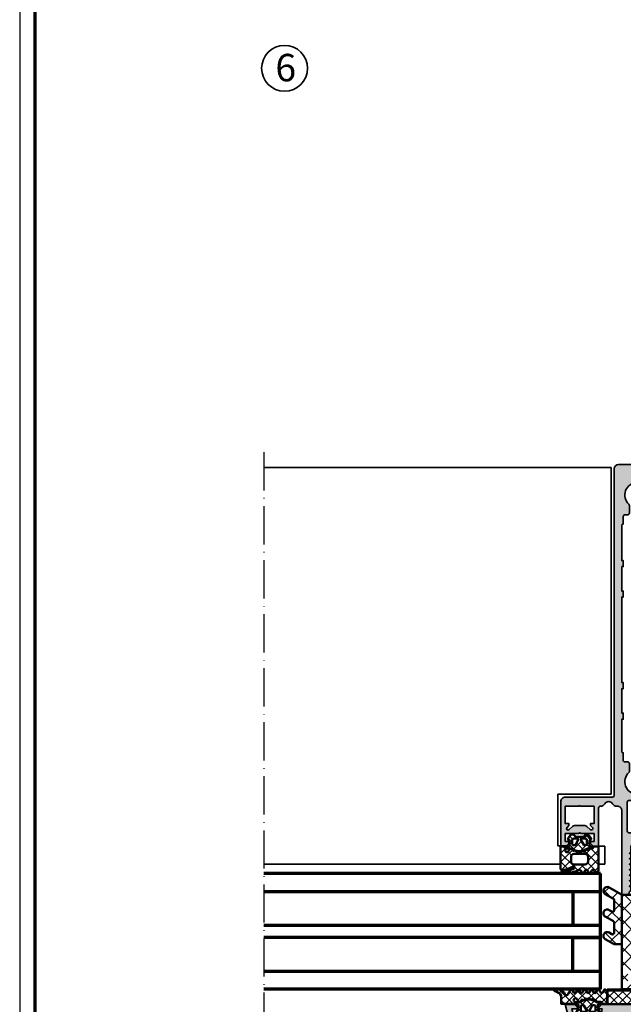
# Model space of a CAD drawing. Units: millimetres. Extents: x 2530 to 23610, y -5434 to 3501.
# Drawn here: x 6650 to 6848, y 1826 to 2148 of the extents above; entities that cross this region are included whole.
import ezdxf

# ---------------------------------------------------------------- set-up
doc = ezdxf.new("R2010")
doc.units = ezdxf.units.MM
doc.linetypes.add('ACAD_ISO10W100', pattern=[18, 12, -3, 0, -3])
doc.linetypes.add('BROKEN_2', pattern=[17.7, 12.5, -2.5, 0.2, -2.5])
doc.layers.add('GIP Bemaßung', color=6, linetype='Continuous')
doc.layers.add('n d', color=6, linetype='Continuous', plot=False)
for name, color, linetype, lineweight in [('Rahmen (ISO)', 7, 'Continuous', 70), ('S02_Beschriftung', 1, 'Continuous', 25), ('S03_AL_Kontur', 255, 'Continuous', 35), ('S04_AL_Schraffur', 253, 'Continuous', 25), ('S05_EPDM_Kontur', 43, 'Continuous', 50), ('S06_EPDM_Schraffur', 43, 'Continuous', 25), ('S07_Isolation_Kontur', 91, 'Continuous', 50), ('S08_Isolation_Schraffur', 91, 'Continuous', 25), ('S15_Glas_Kontur', 4, 'Continuous', 70), ('S18_Mittellinie', 10, 'ACAD_ISO10W100', 25), ('S32_Folie_Kontur', 2, 'Continuous', 35), ('S33_Folie_Schraffur', 52, 'Continuous', 25)]:
    doc.layers.add(name, color=color, linetype=linetype, lineweight=lineweight)
doc.styles.add('K_A0_9', font='arial.ttf', dxfattribs={"height": 8.9808})

# ---------------------------------------------------------------- blocks, each defined once
blk = doc.blocks.new('Rahmen A0 FWS mit Absturzsicherung')
at = {"layer": 'n d'}
blk.add_lwpolyline([(0, -841), (1189, -841), (1189, 0), (0, 0)], close=True, dxfattribs=at)
at = {"layer": 'Rahmen (ISO)'}
blk.add_lwpolyline([(5, -836), (1184, -836), (1184, -5), (5, -5)], close=True, dxfattribs=at)
blk = doc.blocks.new('477600_s')
at = {"layer": 'S04_AL_Schraffur'}
h = blk.add_hatch(color=256, dxfattribs=at)
h.dxf.hatch_style = 1
edge = h.paths.add_edge_path()
edge.add_line((9.82, -8.4), (10.9, -14.49))
edge.add_arc((11.39, -14.4), 0.5, 190, 270)
edge.add_line((11.39, -14.9), (21, -14.9))
edge.add_arc((21, -14.4), 0.5, 270, 335)
edge.add_line((21.45, -14.61), (23.44, -10.34))
edge.add_arc((22.9, -10.09), 0.6, 335, 441.5583)
edge.add_arc((23.08, -8.9), 0.6, 165, 261.5583, ccw=False)
edge.add_line((22.5, -8.74), (23.5, -5))
edge.add_line((23.5, -5), (20.3, -5))
edge.add_line((20.3, -5), (19.5, -5.8))
edge.add_line((19.5, -5.8), (19.5, -6.4))
edge.add_line((19.5, -6.4), (21.36, -6.4))
edge.add_line((21.36, -6.4), (20.58, -9.34))
edge.add_arc((21.16, -9.5), 0.6, 165, 251.1808)
edge.add_arc((20.77, -10.64), 0.6, -25, 71.1808, ccw=False)
edge.add_line((21.31, -10.89), (20.55, -12.52))
edge.add_arc((19.64, -12.1), 1, 270, 335, ccw=False)
edge.add_line((19.64, -13.1), (13.42, -13.1))
edge.add_arc((13.42, -12.1), 1, 190, 270, ccw=False)
edge.add_line((12.44, -12.27), (11.4, -6.4))
edge.add_line((11.4, -6.4), (12.5, -6.4))
edge.add_line((12.5, -6.4), (12.5, -5.8))
edge.add_line((12.5, -5.8), (11.7, -5))
edge.add_line((11.7, -5), (-11.7, -5))
edge.add_line((-11.7, -5), (-12.5, -5.8))
edge.add_line((-12.5, -5.8), (-12.5, -6.4))
edge.add_line((-12.5, -6.4), (-11.4, -6.4))
edge.add_line((-11.4, -6.4), (-12.44, -12.27))
edge.add_arc((-13.42, -12.1), 1, 270, 350, ccw=False)
edge.add_line((-13.42, -13.1), (-19.64, -13.1))
edge.add_arc((-19.64, -12.1), 1, 205, 270, ccw=False)
edge.add_line((-20.55, -12.52), (-21.31, -10.89))
edge.add_arc((-20.77, -10.64), 0.6, 108.8192, 205, ccw=False)
edge.add_arc((-21.16, -9.5), 0.6, 288.8192, 375)
edge.add_line((-20.58, -9.34), (-21.36, -6.4))
edge.add_line((-21.36, -6.4), (-19.5, -6.4))
edge.add_line((-19.5, -6.4), (-19.5, -5.8))
edge.add_line((-19.5, -5.8), (-20.3, -5))
edge.add_line((-20.3, -5), (-23.5, -5))
edge.add_line((-23.5, -5), (-22.5, -8.74))
edge.add_arc((-23.08, -8.9), 0.6, -81.5583, 15, ccw=False)
edge.add_arc((-22.9, -10.09), 0.6, 98.4417, 205)
edge.add_line((-23.44, -10.34), (-21.45, -14.61))
edge.add_arc((-21, -14.4), 0.5, 205, 270)
edge.add_line((-21, -14.9), (-11.39, -14.9))
edge.add_arc((-11.39, -14.4), 0.5, 270, 350)
edge.add_line((-10.9, -14.49), (-9.82, -8.4))
edge.add_arc((-9.53, -8.45), 0.3, 90, 170, ccw=False)
edge.add_line((-9.53, -8.15), (-0.25, -8.15))
edge.add_arc((0, -8.21), 0.256, 12.6804, 167.3196, ccw=False)
edge.add_line((0.25, -8.15), (9.53, -8.15))
edge.add_arc((9.53, -8.45), 0.3, 10, 90, ccw=False)
at = {"layer": 'S03_AL_Kontur'}
blk.add_lwpolyline([(9.82, -8.4), (10.9, -14.49, 0.36397), (11.39, -14.9), (21, -14.9, 0.291473), (21.45, -14.61), (23.44, -10.34, 0.501627), (22.99, -9.49, -0.448151), (22.5, -8.74), (23.5, -5), (20.3, -5), (19.5, -5.8), (19.5, -6.4), (21.36, -6.4), (20.58, -9.34, 0.394822), (20.96, -10.07, -0.446174), (21.31, -10.89), (20.55, -12.52, -0.291473), (19.64, -13.1), (13.42, -13.1, -0.36397), (12.44, -12.27), (11.4, -6.4), (12.5, -6.4), (12.5, -5.8), (11.7, -5), (-11.7, -5), (-12.5, -5.8), (-12.5, -6.4), (-11.4, -6.4), (-12.44, -12.27, -0.36397), (-13.42, -13.1), (-19.64, -13.1, -0.291473), (-20.55, -12.52), (-21.31, -10.89, -0.446174), (-20.96, -10.07, 0.394822), (-20.58, -9.34), (-21.36, -6.4), (-19.5, -6.4), (-19.5, -5.8), (-20.3, -5), (-23.5, -5), (-22.5, -8.74, -0.448151), (-22.99, -9.49, 0.501627), (-23.44, -10.34), (-21.45, -14.61, 0.291473), (-21, -14.9), (-11.39, -14.9, 0.36397), (-10.9, -14.49), (-9.82, -8.4, -0.36397), (-9.53, -8.15), (-0.25, -8.15, -0.8), (0.25, -8.15), (9.53, -8.15, -0.36397)], format="xyb", close=True, dxfattribs=at)
blk = doc.blocks.new('246476_s')
at = {"layer": 'S06_EPDM_Schraffur'}
h = blk.add_hatch(dxfattribs=at)
h.set_pattern_fill('NETZ', color=256, scale=2, angle=45, style=0)
h.set_pattern_definition([(45, (0.3148, -3e-14), (-1.4142, 1.4142), []), (135, (0.3148, -3e-14), (-1.4142, -1.4142), [])])
h.paths.add_polyline_path([(-0.03, 3.01, -0.264074), (-0.88, 2.51, -0.403109), (-1.22, 2.83), (-1.23, 2.98, 0.55988), (-1.64, 3.2), (-1.82, 3.09, -0.47692), (-2.28, 3.27), (-2.33, 3.4, 0.560029), (-2.82, 3.52), (-2.97, 3.38, -0.47708), (-3.45, 3.43), (-3.53, 3.56, 0.560017), (-4.04, 3.54), (-4.14, 3.37, -0.476948), (-4.63, 3.29), (-4.74, 3.39, 0.560069), (-5.23, 3.24), (-5.28, 3.04, -0.476951), (-5.71, 2.85), (-5.84, 2.92, 0.559911), (-6.28, 2.66), (-6.28, 2.5), (-7.55, 2.5, 0.378044), (-8.05, 2.06, -0.377911), (-8.35, 1.8), (-9.7, 1.8), (-9.7, 5.7), (-9.27, 6.44, -0.579304), (-8.75, 6.44), (-8.27, 5.61, 0.604512), (-7.54, 5.62), (-7.06, 6.43, -0.574004), (-6.54, 6.43), (-6.05, 5.57, 0.516323), (-5.36, 5.57), (-4.86, 6.43, -0.572646), (-4.34, 6.43), (-3.85, 5.58, 0.498472), (-3.16, 5.57), (-2.66, 6.43, -0.573806), (-2.14, 6.43), (-1.65, 5.58, 0.520433), (-0.97, 5.58), (-0.47, 6.43, -0.571234), (0.05, 6.43), (0.55, 5.58, 0.519103), (1.23, 5.58), (1.74, 6.43, -0.574152), (2.25, 6.42), (3.13, 4.9, 0.605628), (4.01, 4.94, -0.245119), (6.16, 6.56, -0.041247), (6.49, 6.59), (7.37, 6.59, -0.930406), (7.42, 5.99, 0.240315), (5.3, 4.49), (5.3, 1.8), (1.2, 1.8, 1), (0.6, 1.8), (0, 1.8, 0.409499), (-0.3, 1.5, -0.127235), (-0.3, -0.07), (-0.3, -0.2), (0.2, -0.49, -0.466227), (0.28, -0.94), (-0.54, -1.91, -0.562251), (-1.89, -1.71, 0.302762), (-2.35, -1.4), (-4.65, -1.4, 0.302777), (-5.11, -1.71, -0.562174), (-6.46, -1.91), (-7.28, -0.94, -0.466377), (-7.2, -0.49), (-6.7, -0.2), (-6.7, -0.07, -0.12137), (-6.72, 1.43, 0.483406), (-7.01, 1.8), (-7.66, 1.8, -0.732626), (-7.47, 2.4), (-6.25, 2.4, 0.157674), (-6.08, 2.46, -0.319713), (-0.97, 2.49, 0.154263), (-0.68, 2.4), (0.6, 2.4, 1), (0.6, 3.7, 0.267979), (0.25, 3.5)])
h.paths.add_polyline_path([(-1.1, 0.9), (-1.1, -0.3, -0.414317), (-1.6, -0.8), (-2.8, -0.8, -0.577402), (-3.06, -0.35), (-2.14, 1.25, -0.268036), (-1.88, 1.4), (-1.6, 1.4, -0.414318)], flags=16)
h.paths.add_polyline_path([(-3.94, -0.35, -0.577342), (-4.2, -0.8), (-5.4, -0.8, -0.41412), (-5.9, -0.3), (-5.9, 0.9, -0.414121), (-5.4, 1.4), (-5.12, 1.4, -0.268022), (-4.86, 1.25)], flags=16)
at = {"layer": 'S05_EPDM_Kontur'}
for points in [[(-8.35, 1.8), (-9.7, 1.8), (-9.7, 5.7), (-9.27, 6.44, -0.579304), (-8.75, 6.44), (-8.27, 5.61, 0.604512), (-7.54, 5.62), (-7.06, 6.43, -0.574004), (-6.54, 6.43), (-6.05, 5.57, 0.516323), (-5.36, 5.57), (-4.86, 6.43, -0.572646), (-4.34, 6.43), (-3.85, 5.58, 0.498472), (-3.16, 5.57), (-2.66, 6.43, -0.573806), (-2.14, 6.43), (-1.65, 5.58, 0.520433), (-0.97, 5.58), (-0.47, 6.43, -0.571234), (0.05, 6.43), (0.55, 5.58, 0.519103), (1.23, 5.58), (1.74, 6.43, -0.574152), (2.25, 6.42), (3.13, 4.9, 0.605628), (4.01, 4.94, -0.245119), (6.16, 6.56, -0.041247), (6.49, 6.59), (7.37, 6.59, -0.930406), (7.42, 5.99, 0.240315), (5.3, 4.49), (5.3, 1.8), (1.2, 1.8, 1), (0.6, 1.8), (0, 1.8, 0.409499), (-0.3, 1.5, -0.127235), (-0.3, -0.07), (-0.3, -0.2), (0.2, -0.49, -0.466227), (0.28, -0.94), (-0.54, -1.91, -0.562251), (-1.89, -1.71, 0.302762), (-2.35, -1.4), (-4.65, -1.4, 0.302777), (-5.11, -1.71, -0.562174), (-6.46, -1.91), (-7.28, -0.94, -0.466377), (-7.2, -0.49), (-6.7, -0.2), (-6.7, -0.07, -0.12137), (-6.72, 1.43, 0.483406), (-7.01, 1.8), (-7.66, 1.8, -0.732626), (-7.47, 2.4), (-6.25, 2.4, 0.157674), (-6.08, 2.46, -0.319713), (-0.97, 2.49, 0.154263), (-0.68, 2.4), (0.6, 2.4, 1), (0.6, 3.7, 0.267979), (0.25, 3.5), (-0.03, 3.01, -0.264074), (-0.88, 2.51, -0.403109), (-1.22, 2.83), (-1.23, 2.98, 0.55988), (-1.64, 3.2), (-1.82, 3.09, -0.47692), (-2.28, 3.27), (-2.33, 3.4, 0.560029), (-2.82, 3.52), (-2.97, 3.38, -0.47708), (-3.45, 3.43), (-3.53, 3.56, 0.560017), (-4.04, 3.54), (-4.14, 3.37, -0.476948), (-4.63, 3.29), (-4.74, 3.39, 0.560069), (-5.23, 3.24), (-5.28, 3.04, -0.476951), (-5.71, 2.85), (-5.84, 2.92, 0.559911), (-6.28, 2.66), (-6.28, 2.5), (-7.55, 2.5, 0.378044), (-8.05, 2.06, -0.377911), (-8.35, 1.8, -0.377911)], [(-3.94, -0.35), (-4.86, 1.25, 0.268022), (-5.12, 1.4), (-5.4, 1.4, 0.414121), (-5.9, 0.9), (-5.9, -0.3, 0.41412), (-5.4, -0.8), (-4.2, -0.8, 0.577342)], [(-2.14, 1.25), (-3.06, -0.35, 0.577402), (-2.8, -0.8), (-1.6, -0.8, 0.414317), (-1.1, -0.3), (-1.1, 0.9, 0.414318), (-1.6, 1.4), (-1.88, 1.4, 0.268036)]]:
    blk.add_lwpolyline(points, format="xyb", close=True, dxfattribs=at)
blk = doc.blocks.new('477620_s')
at = {"xscale": -1}
blk.add_blockref('246476_s', (-19.5, -6.6), dxfattribs=at)
blk.add_blockref('246476_s', (19.5, -6.6))
at = {"layer": 'S03_AL_Kontur'}
blk.add_blockref('477600_s', (0, 0), dxfattribs=at)
blk = doc.blocks.new('*U10892')
at = {"layer": 'S33_Folie_Schraffur'}
h = blk.add_hatch(color=256, dxfattribs=at)
h.dxf.hatch_style = 2
h.paths.add_polyline_path([(0, -0.4), (3, -0.4), (3, 0), (0, 0)])
h = blk.add_hatch(color=256, dxfattribs=at)
h.dxf.hatch_style = 2
h.paths.add_polyline_path([(6, -0.4), (9, -0.4), (9, 0), (6, 0)])
h = blk.add_hatch(color=256, dxfattribs=at)
h.dxf.hatch_style = 2
h.paths.add_polyline_path([(12, -0.4), (15, -0.4), (15, 0), (12, 0)])
h = blk.add_hatch(color=256, dxfattribs=at)
h.dxf.hatch_style = 2
h.paths.add_polyline_path([(18, -0.4), (19.4, -0.4), (19.4, 0), (18, 0)])
at = {"color": 0, "linetype": 'ByBlock', "lineweight": -2}
blk.add_lwpolyline([(0, -0.4), (19.4, -0.4), (19.4, 0), (0, 0)], close=True, dxfattribs=at)
blk = doc.blocks.new('268723_s')
at = {"layer": 'S08_Isolation_Schraffur'}
h = blk.add_hatch(dxfattribs=at)
h.set_pattern_fill('NETZ', color=256, scale=2, angle=45)
h.set_pattern_definition([(45, (-430.001, -53.6734), (-1.414214, 1.414214), []), (135, (-430.001, -53.6734), (-1.414214, -1.414214), [])])
h.paths.add_polyline_path([(-9.7, -4.6), (9.7, -4.6), (9.7, -0.1), (-9.7, -0.1)])
at = {"layer": 'S07_Isolation_Kontur'}
blk.add_lwpolyline([(-9.7, -4.6), (9.7, -4.6), (9.7, -0.1), (-9.7, -0.1)], close=True, dxfattribs=at)
at = {"layer": 'S32_Folie_Kontur'}
blk.add_blockref('*U10892', (-9.7, -4.6), dxfattribs=at)
blk = doc.blocks.new('477640_s')
at = {"layer": 'S03_AL_Kontur', "rotation": 180}
blk.add_blockref('268723_s', (0, -5), dxfattribs=at)
at = {"layer": 'S03_AL_Kontur'}
blk.add_blockref('477620_s', (0, 0), dxfattribs=at)
blk = doc.blocks.new('244293_s')
at = {"layer": 'S06_EPDM_Schraffur'}
h = blk.add_hatch(dxfattribs=at)
h.set_pattern_fill('NETZ', color=256, scale=2, angle=45, style=0)
h.set_pattern_definition([(45, (-9.6999, -10.401), (-1.41421, 1.41421), []), (135, (-9.6999, -10.401), (-1.41421, -1.41421), [])])
edge = h.paths.add_edge_path()
edge.add_line((-9.7, -9.5), (-9.7, -1.6))
edge.add_line((-9.7, -1.6), (-8.35, -1.6))
edge.add_arc((-8.35, -1.9), 0.3, 7.1907, 89.9992, ccw=False)
edge.add_arc((-7.55, -1.8), 0.5, 187.1759, 270.0111)
edge.add_line((-7.55, -2.3), (-6.28, -2.3))
edge.add_line((-6.28, -2.3), (-6.28, -2.46))
edge.add_arc((-5.98, -2.46), 0.3, 180.0134, 296.9932)
edge.add_line((-5.84, -2.72), (-5.71, -2.65))
edge.add_arc((-5.57, -2.92), 0.3, 15.0037, 116.9991, ccw=False)
edge.add_line((-5.28, -2.84), (-5.23, -3.04))
edge.add_arc((-4.94, -2.97), 0.3, 194.9977, 312.0051)
edge.add_line((-4.74, -3.19), (-4.63, -3.09))
edge.add_arc((-4.42, -3.33), 0.316, 30.0048, 131.9996, ccw=False)
edge.add_line((-4.14, -3.17), (-4.04, -3.34))
edge.add_arc((-3.78, -3.19), 0.3, 210.0025, 327.0008)
edge.add_line((-3.53, -3.36), (-3.45, -3.23))
edge.add_arc((-3.19, -3.41), 0.316, 44.9932, 147.0127, ccw=False)
edge.add_line((-2.97, -3.18), (-2.82, -3.32))
edge.add_arc((-2.61, -3.11), 0.3, 225.0028, 342.0031)
edge.add_line((-2.33, -3.2), (-2.28, -3.07))
edge.add_arc((-1.98, -3.17), 0.316, 60.0093, 161.9989, ccw=False)
edge.add_line((-1.82, -2.89), (-1.64, -3))
edge.add_arc((-1.5, -2.76), 0.272, 240.0132, 356.9875)
edge.add_line((-1.23, -2.78), (-1.22, -2.63))
edge.add_arc((-0.88, -2.65), 0.339, 89.1805, 176.9997, ccw=False)
edge.add_arc((-0.89, -3.31), 1, 30.0045, 89.1751, ccw=False)
edge.add_line((-0.03, -2.81), (0.25, -3.3))
edge.add_arc((0.6, -3.1), 0.4, 209.996, 270.0022)
edge.add_arc((0.6, -2.85), 0.65, 270.0022, 450.0022)
edge.add_line((0.6, -2.2), (-0.68, -2.2))
edge.add_arc((-0.68, -2.7), 0.5, 90.0022, 125.0801)
edge.add_arc((-3.5, 1.31), 4.4, 234.161, 305.0801, ccw=False)
edge.add_arc((-6.25, -2.5), 0.3, 54.161, 90.0022)
edge.add_line((-6.25, -2.2), (-7.47, -2.2))
edge.add_arc((-7.47, -1.87), 0.33, 125.0923, 270.0022, ccw=False)
edge.add_line((-7.66, -1.6), (-7.01, -1.6))
edge.add_arc((-7.01, -1.3), 0.3, 270.0022, 373.1998)
edge.add_arc((-3.66, -0.51), 3.14, 165.5192, 193.1998, ccw=False)
edge.add_line((-6.7, 0.27), (-6.7, 0.4))
edge.add_line((-6.7, 0.4), (-7.2, 0.69))
edge.add_arc((-7.05, 0.95), 0.3, 139.9909, 240.0039, ccw=False)
edge.add_line((-7.28, 1.14), (-6.46, 2.11))
edge.add_arc((-5.85, 1.6), 0.8, 22.625, 139.9992, ccw=False)
edge.add_arc((-4.65, 2.1), 0.5, 202.6231, 270.0034)
edge.add_line((-4.65, 1.6), (-2.35, 1.6))
edge.add_arc((-2.35, 2.1), 0.5, 270.0026, 337.3798)
edge.add_arc((-1.15, 1.6), 0.8, 39.9989, 157.3866, ccw=False)
edge.add_line((-0.54, 2.11), (0.28, 1.14))
edge.add_arc((0.05, 0.95), 0.3, -59.9928, 39.9919, ccw=False)
edge.add_line((0.2, 0.69), (-0.3, 0.4))
edge.add_line((-0.3, 0.4), (-0.3, 0.27))
edge.add_arc((-3.34, -0.51), 3.14, -14.4999, 14.5043, ccw=False)
edge.add_arc((0, -1.3), 0.3, 180.0207, 269.097)
edge.add_line((0, -1.6), (0.6, -1.6))
edge.add_arc((0.9, -1.6), 0.3, 180.0022, 360.0022)
edge.add_line((1.2, -1.6), (2.7, -1.6))
edge.add_line((2.7, -1.6), (2.7, -9))
edge.add_arc((2.5, -9), 0.2, 270.0062, 359.9939, ccw=False)
edge.add_line((2.5, -9.2), (1.21, -9.2))
edge.add_arc((1.21, -8.2), 1, 246.0084, 269.9977, ccw=False)
edge.add_line((0.8, -9.11), (-1.41, -8.13))
edge.add_arc((-1.55, -8.45), 0.35, 66.0038, 241.9274)
edge.add_arc((1.25, -3.2), 6.3, 241.9301, 270.0019)
edge.add_line((1.25, -9.5), (1.86, -9.5))
edge.add_arc((1.86, -10.1), 0.6, -0.0101, 90.0124, ccw=False)
edge.add_line((2.46, -10.1), (2.46, -10.2))
edge.add_arc((2.26, -10.2), 0.2, -90.0205, 0.0402, ccw=False)
edge.add_line((2.26, -10.4), (1.59, -10.4))
edge.add_arc((1.59, 0.3), 10.7, 243.342, 270.0016, ccw=False)
edge.add_arc((-3.44, -9.72), 0.51, 63.3408, 148.1953)
edge.add_line((-3.87, -9.45), (-4.34, -10.25))
edge.add_arc((-4.6, -10.1), 0.3, 209.9986, 330.0058, ccw=False)
edge.add_line((-4.86, -10.25), (-5.34, -9.41))
edge.add_arc((-5.7, -9.61), 0.41, 30.0007, 150.0037)
edge.add_line((-6.05, -9.41), (-6.54, -10.25))
edge.add_arc((-6.8, -10.1), 0.3, 209.9986, 330.0058, ccw=False)
edge.add_line((-7.06, -10.25), (-7.55, -9.41))
edge.add_arc((-7.9, -9.61), 0.41, 30.0075, 149.997)
edge.add_line((-8.26, -9.41), (-8.75, -10.25))
edge.add_arc((-9.01, -10.1), 0.3, 209.9986, 330.0058, ccw=False)
edge.add_line((-9.27, -10.25), (-9.7, -9.5))
edge = h.paths.add_edge_path(flags=16)
edge.add_arc((-1.88, -0.9), 0.3, 209.9958, 270.0143, ccw=False)
edge.add_line((-2.14, -1.05), (-3.06, 0.55))
edge.add_arc((-2.8, 0.7), 0.3, 89.9958, 210.0047, ccw=False)
edge.add_line((-2.8, 1), (-1.6, 1))
edge.add_arc((-1.6, 0.5), 0.5, -0.0079, 90.0123, ccw=False)
edge.add_line((-1.1, 0.5), (-1.1, -0.7))
edge.add_arc((-1.6, -0.7), 0.5, -90.008, 0.0125, ccw=False)
edge.add_line((-1.6, -1.2), (-1.88, -1.2))
edge = h.paths.add_edge_path(flags=16)
edge.add_arc((-4.2, 0.7), 0.3, -29.9951, 90.0035, ccw=False)
edge.add_line((-3.94, 0.55), (-4.86, -1.05))
edge.add_arc((-5.12, -0.9), 0.3, 269.9916, 330.0072, ccw=False)
edge.add_line((-5.12, -1.2), (-5.4, -1.2))
edge.add_arc((-5.4, -0.7), 0.5, 180.0113, 269.9932, ccw=False)
edge.add_line((-5.9, -0.7), (-5.9, 0.5))
edge.add_arc((-5.4, 0.5), 0.5, 90.0114, 179.993, ccw=False)
edge.add_line((-5.4, 1), (-4.2, 1))
edge = h.paths.add_edge_path(flags=16)
edge.add_arc((-1.7, -5), 1, 0.0022, 90.0022, ccw=False)
edge.add_line((-0.7, -5), (-0.7, -6.5))
edge.add_arc((-1.7, -6.5), 1, -89.9978, 0.0022, ccw=False)
edge.add_line((-1.7, -7.5), (-5.3, -7.5))
edge.add_arc((-5.3, -6.5), 1, 180.0022, 270.0022, ccw=False)
edge.add_line((-6.3, -6.5), (-6.3, -5))
edge.add_arc((-5.3, -5), 1, 90.0022, 180.0022, ccw=False)
edge.add_line((-5.3, -4), (-1.7, -4))
at = {"layer": 'S05_EPDM_Kontur'}
for points in [[(-9.7, -9.5), (-9.7, -1.6), (-8.35, -1.6, -0.377911), (-8.05, -1.86, 0.378044), (-7.55, -2.3), (-6.28, -2.3), (-6.28, -2.46, 0.559911), (-5.84, -2.72), (-5.71, -2.65, -0.476951), (-5.28, -2.84), (-5.23, -3.04, 0.560069), (-4.74, -3.19), (-4.63, -3.09, -0.476948), (-4.14, -3.17), (-4.04, -3.34, 0.560017), (-3.53, -3.36), (-3.45, -3.23, -0.47708), (-2.97, -3.18), (-2.82, -3.32, 0.560029), (-2.33, -3.2), (-2.28, -3.07, -0.47692), (-1.82, -2.89), (-1.64, -3, 0.55988), (-1.23, -2.78), (-1.22, -2.63, -0.403109), (-0.88, -2.31, -0.264074), (-0.03, -2.81), (0.25, -3.3, 0.267979), (0.6, -3.5, 1), (0.6, -2.2), (-0.68, -2.2, 0.154263), (-0.97, -2.29, -0.319713), (-6.08, -2.26, 0.157674), (-6.25, -2.2), (-7.47, -2.2, -0.732626), (-7.66, -1.6), (-7.01, -1.6, 0.483406), (-6.72, -1.23, -0.12137), (-6.7, 0.27), (-6.7, 0.4), (-7.2, 0.69, -0.466377), (-7.28, 1.14), (-6.46, 2.11, -0.562174), (-5.11, 1.91, 0.302777), (-4.65, 1.6), (-2.35, 1.6, 0.302762), (-1.89, 1.91, -0.562251), (-0.54, 2.11), (0.28, 1.14, -0.466227), (0.2, 0.69), (-0.3, 0.4), (-0.3, 0.27, -0.127235), (-0.3, -1.3, 0.409499), (0, -1.6), (0.6, -1.6, 1), (1.2, -1.6), (2.7, -1.6), (2.7, -9, -0.414151), (2.5, -9.2), (1.21, -9.2, -0.105057), (0.8, -9.11), (-1.41, -8.13, 0.965045), (-1.71, -8.76, 0.123102), (1.25, -9.5), (1.86, -9.5, -0.414329), (2.46, -10.1), (2.46, -10.2, -0.414524), (2.26, -10.4), (1.59, -10.4, -0.116852), (-3.21, -9.26, 0.388148), (-3.87, -9.45), (-4.34, -10.25, -0.577392), (-4.86, -10.25), (-5.34, -9.41, 0.577368), (-6.05, -9.41), (-6.54, -10.25, -0.577392), (-7.06, -10.25), (-7.55, -9.41, 0.577289), (-8.26, -9.41), (-8.75, -10.25, -0.577392), (-9.27, -10.25)], [(-4.2, 1, -0.577342), (-3.94, 0.55), (-4.86, -1.05, -0.268022), (-5.12, -1.2), (-5.4, -1.2, -0.414121), (-5.9, -0.7), (-5.9, 0.5, -0.41412), (-5.4, 1)], [(-1.88, -1.2, -0.268036), (-2.14, -1.05), (-3.06, 0.55, -0.577402), (-2.8, 1), (-1.6, 1, -0.414317), (-1.1, 0.5), (-1.1, -0.7, -0.414318), (-1.6, -1.2)], [(-1.7, -4, -0.414214), (-0.7, -5), (-0.7, -6.5, -0.414214), (-1.7, -7.5), (-5.3, -7.5, -0.414214), (-6.3, -6.5), (-6.3, -5, -0.414214), (-5.3, -4)]]:
    blk.add_lwpolyline(points, format="xyb", close=True, dxfattribs=at)
blk = doc.blocks.new('322570_s')
at = {"layer": 'S04_AL_Schraffur'}
h = blk.add_hatch(color=256, dxfattribs=at)
h.dxf.hatch_style = 1
h.paths.add_polyline_path([(37.1, 13), (36.9, 13, -0.267949), (35.6, 13.75, 0.57735), (33, 13.75, -0.267949), (31.7, 13), (31.5, 13, 0.414214), (30, 11.5), (30, -15.5, -0.414107), (29.5, -16), (28.5, -16, -0.418437), (27.5, -14.99), (27, -14.7), (27, -13.49), (27.5, -13.2), (27, -12.91), (27, -11.69), (27.5, -11.4), (27, -11.11), (27, -9.89), (27.5, -9.6), (27, -9.31), (27, -8.09), (27.5, -7.8), (27, -7.51), (27, -6.29), (27.5, -6), (27, -5.71), (27, -4.49), (27.5, -4.2), (27, -3.91), (27, -2.69), (27.5, -2.4), (27, -2.11), (27, -0.15), (25.86, 1.83, 0.578144), (24.13, 1.79), (23, -0.15), (23, -1.21), (22.5, -1.5), (23, -1.79), (23, -3.01), (22.5, -3.3), (23, -3.59), (23, -4.81), (22.5, -5.1), (23, -5.39), (23, -6.61), (22.5, -6.9), (23, -7.19), (23, -8.41), (22.5, -8.7), (23, -8.99), (23, -10.21), (22.5, -10.5), (23, -10.79), (23, -12.01), (22.5, -12.3), (23, -12.59), (23, -13.8), (22.5, -14.11), (22.5, -15, -0.414214), (21.5, -16), (20.51, -16, -0.418906), (20, -15.5), (20, 11.5, 0.414214), (18.5, 13), (18.3, 13, -0.267949), (17, 13.75, 0.57735), (14.4, 13.75, -0.267949), (13.1, 13), (12.9, 13, 0.414214), (12.4, 12.5), (12.4, 0.41, -0.41566), (11.9, -0.09), (10.59, -0.09), (9.7, 0.8), (9.7, 1.4), (10.9, 1.4), (10.9, 4.1), (6.45, 4.1, 0.804727), (5.95, 4.1), (1.5, 4.1), (1.5, 1.4), (2.7, 1.4), (2.7, 0.8), (1.88, -0.02), (0, 0), (0, 14.5, -0.41422), (1.5, 16), (17, 16, 0.414214), (17.5, 16.5), (17.5, 123.5, -0.414214), (19, 125), (31, 125, -0.414213), (32.5, 123.5), (32.5, 16.5, 0.414213), (33, 16), (48.5, 16, -0.414214), (50, 14.5), (50, 0), (48.12, -0.02), (47.3, 0.8), (47.3, 1.4), (48.5, 1.4), (48.5, 4.1), (44.05, 4.1, 0.804727), (43.55, 4.1), (39.1, 4.1), (39.1, 1.4), (40.3, 1.4), (40.3, 0.8), (39.41, -0.09), (38.1, -0.09, -0.415659), (37.6, 0.41), (37.6, 12.5, 0.414215)])
h.paths.add_polyline_path([(27.67, 111.96, 0.214735), (27.5, 111.59), (27.5, 109, 0.414186), (28, 108.5), (29, 108.5, -0.414228), (29.5, 108), (29.5, 105.5, -0.414249), (30, 105), (30, 93.5), (29.5, 93.5), (29.5, 91.5), (30, 91.5), (30, 83.5), (29.5, 83.5), (29.5, 81.5), (30, 81.5), (30, 53.5), (29.5, 53.5), (29.5, 51.5), (30, 51.5), (30, 43.5), (29.5, 43.5), (29.5, 41.5), (30, 41.5), (30, 31, -0.414249), (29.5, 30.5), (29.5, 28, -0.414214), (29, 27.5), (28, 27.5, 0.414214), (27.5, 27), (27.5, 24.41, 0.214735), (27.67, 24.04, -2.637594), (22.33, 24.04, 0.214721), (22.5, 24.41), (22.5, 27, 0.414186), (22, 27.5), (21, 27.5, -0.414214), (20.5, 28), (20.5, 30.5, -0.41422), (20, 31), (20, 41.5), (20.5, 41.5), (20.5, 43.5), (20, 43.5), (20, 51.5), (20.5, 51.5), (20.5, 53.5), (20, 53.5), (20, 81.5), (20.5, 81.5), (20.5, 83.5), (20, 83.5), (20, 91.5), (20.5, 91.5), (20.5, 93.5), (20, 93.5), (20, 105, -0.414586), (20.5, 105.5), (20.5, 108, -0.414214), (21, 108.5), (22, 108.5, 0.414214), (22.5, 109), (22.5, 111.59, 0.214721), (22.33, 111.96, -2.637594)], flags=16)
h.paths.add_polyline_path([(27.7, 14.91, -0.414214), (28.2, 14.41), (28.2, 4.81, -0.414214), (27.7, 4.31), (22.3, 4.31, -0.414214), (21.8, 4.81), (21.8, 14.41, -0.414214), (22.3, 14.91)], flags=16)
h.paths.add_polyline_path([(39.1, 13), (43.55, 13, -0.804761), (44.05, 13), (48.5, 13), (48.5, 7.3), (47.3, 7.3), (47.3, 6.7), (47.95, 6.05, -1), (47.25, 5.34), (46.17, 6.42, 0.194584), (45.47, 6.7), (42.12, 6.7, 0.203768), (41.41, 6.39), (40.35, 5.34, -0.999379), (39.65, 6.05), (40.3, 6.7), (40.3, 7.3), (39.1, 7.3)], flags=16)
h.paths.add_polyline_path([(10.9, 13), (10.9, 7.3), (9.7, 7.3), (9.7, 6.7), (10.35, 6.05, -1.000013), (9.65, 5.34), (8.56, 6.42, 0.194064), (7.87, 6.7), (4.52, 6.7, 0.203292), (3.81, 6.4), (2.75, 5.34, -0.999454), (2.04, 6.05), (2.7, 6.7), (2.7, 7.3), (1.5, 7.3), (1.5, 13), (5.95, 13, -0.804761), (6.45, 13)], flags=16)
at = {"layer": 'S03_AL_Kontur'}
for points in [[(29.5, -16, 0.414261), (30, -15.5), (30, 11.5, -0.414214), (31.5, 13), (31.7, 13, 0.267949), (33, 13.75, -0.57735), (35.6, 13.75, 0.267949), (36.9, 13), (37.1, 13, -0.414214), (37.6, 12.5), (37.6, 0.41, 0.415659), (38.1, -0.09), (39.41, -0.09), (40.3, 0.8), (40.3, 1.4), (39.1, 1.4), (39.1, 4.1), (43.55, 4.1, -0.804727), (44.05, 4.1), (48.5, 4.1), (48.5, 1.4), (47.3, 1.4), (47.3, 0.8), (48.12, -0.02), (50, 0), (50, 14.5, 0.414499), (48.5, 16), (33, 16, -0.414445), (32.5, 16.5), (32.5, 123.5, 0.414213), (31, 125), (19, 125, 0.414214), (17.5, 123.5), (17.5, 16.5, -0.414556), (17, 16), (1.5, 16, 0.41455), (0, 14.5), (0, 0), (1.88, -0.02), (2.7, 0.8), (2.7, 1.4), (1.5, 1.4), (1.5, 4.1), (5.95, 4.1, -0.804727), (6.45, 4.1), (10.9, 4.1), (10.9, 1.4), (9.7, 1.4), (9.7, 0.8), (10.59, -0.09), (11.9, -0.09, 0.41566), (12.4, 0.41), (12.4, 12.5, -0.414214), (12.9, 13), (13.1, 13, 0.267949), (14.4, 13.75, -0.57735), (17, 13.75, 0.267949), (18.3, 13), (18.5, 13, -0.414214), (20, 11.5), (20, -15.5, 0.409432), (20.49, -16), (21.5, -16, 0.414492), (22.5, -15), (22.5, -14.11), (23, -13.8), (23, -12.59), (22.5, -12.3), (23, -12.01), (23, -10.79), (22.5, -10.5), (23, -10.21), (23, -8.99), (22.5, -8.7), (23, -8.41), (23, -7.19), (22.5, -6.9), (23, -6.61), (23, -5.39), (22.5, -5.1), (23, -4.81), (23, -3.59), (22.5, -3.3), (23, -3.01), (23, -1.79), (22.5, -1.5), (23, -1.21), (23, -0.15), (24.13, 1.79, -0.591418), (25.88, 1.79), (27, -0.15), (27, -2.11), (27.5, -2.4), (27, -2.69), (27, -3.91), (27.5, -4.2), (27, -4.49), (27, -5.71), (27.5, -6), (27, -6.29), (27, -7.51), (27.5, -7.8), (27, -8.09), (27, -9.31), (27.5, -9.6), (27, -9.89), (27, -11.11), (27.5, -11.4), (27, -11.69), (27, -12.91), (27.5, -13.2), (27, -13.49), (27, -14.7), (27.5, -14.99, 0.418437), (28.5, -16)], [(20.5, 28, 0.414586), (21, 27.5), (22, 27.5, -0.414556), (22.5, 27), (22.5, 24.41, -0.214721), (22.33, 24.04, 2.637594), (27.67, 24.04, -0.214735), (27.5, 24.41), (27.5, 27, -0.414433), (28, 27.5), (29, 27.5, 0.414586), (29.5, 28), (29.5, 30.5, 0.414249), (30, 31), (30, 41.5), (29.5, 41.5), (29.5, 43.5), (30, 43.5), (30, 51.5), (29.5, 51.5), (29.5, 53.5), (30, 53.5), (30, 81.5), (29.5, 81.5), (29.5, 83.5), (30, 83.5), (30, 91.5), (29.5, 91.5), (29.5, 93.5), (30, 93.5), (30, 105, 0.414249), (29.5, 105.5), (29.5, 108, 0.414586), (29, 108.5), (28, 108.5, -0.414433), (27.5, 109), (27.5, 111.59, -0.214735), (27.67, 111.96, 2.637594), (22.33, 111.96, -0.214721), (22.5, 111.59), (22.5, 109, -0.414556), (22, 108.5), (21, 108.5, 0.414586), (20.5, 108), (20.5, 105.5, 0.414586), (20, 105), (20, 93.5), (20.5, 93.5), (20.5, 91.5), (20, 91.5), (20, 83.5), (20.5, 83.5), (20.5, 81.5), (20, 81.5), (20, 53.5), (20.5, 53.5), (20.5, 51.5), (20, 51.5), (20, 43.5), (20.5, 43.5), (20.5, 41.5), (20, 41.5), (20, 31, 0.414586), (20.5, 30.5)], [(4.53, 6.7, 0.204144), (3.81, 6.4), (2.75, 5.34, -1), (2.05, 6.05), (2.7, 6.7), (2.7, 7.3), (1.5, 7.3), (1.5, 13), (5.95, 13, -0.804761), (6.45, 13), (10.9, 13), (10.9, 7.3), (9.7, 7.3), (9.7, 6.7), (10.35, 6.05, -1.000049), (9.65, 5.34), (8.59, 6.39, 0.204441), (7.87, 6.7)], [(28.2, 4.81), (28.2, 14.41, 0.414556), (27.7, 14.91), (22.3, 14.91, 0.414556), (21.8, 14.41), (21.8, 4.81, 0.414568), (22.3, 4.31), (27.7, 4.31, 0.414556)], [(41.41, 6.39), (40.35, 5.34, -1), (39.65, 6.05), (40.3, 6.7), (40.3, 7.3), (39.1, 7.3), (39.1, 13), (43.55, 13, -0.804761), (44.05, 13), (48.5, 13), (48.5, 7.3), (47.3, 7.3), (47.3, 6.7), (47.95, 6.05, -1), (47.25, 5.34), (46.19, 6.4, 0.204037), (45.47, 6.7), (42.13, 6.7, 0.204601)]]:
    blk.add_lwpolyline(points, format="xyb", close=True, dxfattribs=at)

msp = doc.modelspace()

# ---------------------------------------------------------------- hatches: boundary and pattern name
at = {"layer": 'S08_Isolation_Schraffur'}
h = msp.add_hatch(dxfattribs=at)
h.set_pattern_fill('NETZ', color=256, scale=3.2, angle=45)
h.set_pattern_definition([(45, (7902.7076, 1906.956), (-2.262742, 2.262742), []), (135, (7902.7076, 1906.956), (-2.262742, -2.262742), [])])
edge = h.paths.add_edge_path()
edge.add_line((6850.41, 1843.67), (6850.41, 1841.67))
edge.add_line((6850.41, 1841.67), (6852.41, 1841.67))
edge.add_line((6852.41, 1841.67), (6852.41, 1838.67))
edge.add_line((6852.41, 1838.67), (6849.76, 1836.45))
edge.add_arc((6850.41, 1835.68), 1, 130, 180)
edge.add_line((6849.41, 1835.68), (6849.41, 1833.53))
edge.add_arc((6850.41, 1833.53), 1, 180, 240)
edge.add_arc((6849.41, 1831.8), 1, 0, 60, ccw=False)
edge.add_line((6850.41, 1831.8), (6850.41, 1830.67))
edge.add_line((6850.41, 1830.67), (6847.41, 1830.67))
edge.add_line((6847.41, 1830.67), (6847.41, 1861.67))
edge.add_line((6847.41, 1861.67), (6850.66, 1861.67))
edge.add_line((6850.66, 1861.67), (6850.66, 1869.26))
edge.add_arc((6850.46, 1869.26), 0.2, 360, 419.9802)
edge.add_line((6850.56, 1869.44), (6850.31, 1869.58))
edge.add_arc((6850.36, 1869.67), 0.1, 120.0303, 239.9802, ccw=False)
edge.add_line((6850.31, 1869.75), (6850.56, 1869.9))
edge.add_arc((6850.46, 1870.07), 0.2, 300.0303, 360)
edge.add_line((6850.66, 1870.07), (6850.66, 1871.66))
edge.add_arc((6852.66, 1871.66), 2, 120, 180, ccw=False)
edge.add_line((6851.66, 1873.39), (6851.91, 1873.53))
edge.add_arc((6852.41, 1872.67), 1, 90, 120, ccw=False)
edge.add_line((6852.41, 1873.67), (6852.41, 1854.67))
edge.add_line((6852.41, 1854.67), (6850.41, 1854.67))
edge.add_line((6850.41, 1854.67), (6850.41, 1852.67))
edge.add_line((6850.41, 1852.67), (6851.41, 1852.67))
edge.add_line((6851.41, 1852.67), (6851.41, 1851))
edge.add_line((6851.41, 1851), (6850.41, 1851))
edge.add_line((6850.41, 1851), (6850.41, 1849))
edge.add_line((6850.41, 1849), (6852.41, 1849))
edge.add_line((6852.41, 1849), (6852.41, 1847.33))
edge.add_line((6852.41, 1847.33), (6850.41, 1847.33))
edge.add_line((6850.41, 1847.33), (6850.41, 1845.33))
edge.add_line((6850.41, 1845.33), (6851.41, 1845.33))
edge.add_line((6851.41, 1845.33), (6851.41, 1843.67))
edge.add_line((6851.41, 1843.67), (6850.41, 1843.67))
h = msp.add_hatch(dxfattribs=at)
h.set_pattern_fill('NETZ', color=256, scale=3.2, angle=45)
h.set_pattern_definition([(45, (8088.733, 1905.734), (-2.262742, 2.262742), []), (135, (8088.733, 1905.734), (-2.262742, -2.262742), [])])
edge = h.paths.add_edge_path()
edge.add_arc((6844.43, 1852.55), 0.474, 0, 60)
edge.add_line((6844.67, 1852.96), (6842.03, 1854.48))
edge.add_arc((6842.66, 1855.56), 1.25, 60, 240, ccw=False)
edge.add_line((6843.28, 1856.65), (6844.19, 1856.12))
edge.add_arc((6844.43, 1856.53), 0.474, 240, 360)
edge.add_line((6844.91, 1856.53), (6844.91, 1859.95))
edge.add_arc((6844.43, 1859.95), 0.474, 0, 60)
edge.add_line((6844.67, 1860.36), (6842.03, 1861.88))
edge.add_arc((6842.66, 1862.96), 1.25, 60, 240, ccw=False)
edge.add_line((6843.28, 1864.05), (6847.36, 1861.69))
edge.add_arc((6848.61, 1863.86), 2.5, 240, 241.3146)
edge.add_line((6847.41, 1861.67), (6847.41, 1845.45))
edge.add_line((6847.41, 1845.45), (6844.99, 1845.45))
edge.add_arc((6844.99, 1845.95), 0.5, 240, 270, ccw=False)
edge.add_line((6844.74, 1845.52), (6842.03, 1847.08))
edge.add_arc((6842.66, 1848.16), 1.25, 60, 240, ccw=False)
edge.add_line((6843.28, 1849.25), (6844.16, 1848.74))
edge.add_arc((6844.41, 1849.17), 0.5, 240, 360)
edge.add_line((6844.91, 1849.17), (6844.91, 1852.55))

# ---------------------------------------------------------------- linework, layer by layer
at = {"layer": 'S03_AL_Kontur'}
for p, q in [((6730.15, 2001.66), (6843.93, 2001.66)), ((6843.93, 2001.66), (6843.93, 1894.66)), ((6843.93, 1894.66), (6826.43, 1894.66)), ((6826.43, 1877.66), (6826.43, 1894.66)), ((6827.43, 1877.66), (6826.43, 1877.66)), ((6839.3, 1877.57), (6841.9, 1877.57)), ((6841.9, 1877.57), (6841.9, 1871.66)), ((6827.4, 1871.66), (6730.15, 1871.66)), ((6841.9, 1871.66), (6839.8, 1871.66))]:
    msp.add_line(p, q, dxfattribs=at)
msp.add_circle((6736.96, 2132.44), 7.51, dxfattribs=at)
at = {"layer": 'S07_Isolation_Kontur', "linetype": 'Continuous'}
msp.add_lwpolyline([(6844.91, 1852.55, 0.267949), (6844.67, 1852.96), (6842.03, 1854.48, -1), (6843.28, 1856.65), (6844.19, 1856.12, 0.57735), (6844.91, 1856.53), (6844.91, 1859.95, 0.267949), (6844.67, 1860.36), (6842.03, 1861.88, -1), (6843.28, 1864.05), (6847.36, 1861.69, 0.005736), (6847.41, 1861.67), (6847.41, 1845.45), (6844.99, 1845.45, -0.131652), (6844.74, 1845.52), (6842.03, 1847.08, -1), (6843.28, 1849.25), (6844.16, 1848.74, 0.57735), (6844.91, 1849.17)], format="xyb", close=True, dxfattribs=at)
msp.add_lwpolyline([(6850.41, 1830.67), (6847.41, 1830.67), (6847.41, 1861.67), (6850.66, 1861.67)], dxfattribs=at)
at = {"layer": 'S15_Glas_Kontur', "color": 4}
for p, q in [((6840.41, 1868.67), (6730.15, 1868.67)), ((6840.41, 1830.67), (6840.41, 1868.67)), ((6730.15, 1862.67), (6840.41, 1862.67)), ((6831.41, 1862.67), (6831.41, 1851.67)), ((6730.15, 1851.67), (6840.41, 1851.67)), ((6831.41, 1851.67), (6840.41, 1851.67)), ((6840.41, 1847.67), (6730.15, 1847.67)), ((6831.41, 1836.67), (6831.41, 1847.67)), ((6831.41, 1847.67), (6840.41, 1847.67)), ((6730.15, 1836.67), (6840.41, 1836.67)), ((6840.41, 1830.67), (6730.15, 1830.67))]:
    msp.add_line(p, q, dxfattribs=at)
at = {"layer": 'S18_Mittellinie', "linetype": 'BROKEN_2'}
msp.add_line((6730.15, 2006.66), (6730.15, 1805.66), dxfattribs=at)

# ---------------------------------------------------------------- block references
at = {"layer": 'GIP Bemaßung', "color": 0}
msp.add_blockref('Rahmen A0 FWS mit Absturzsicherung', (6650.21, 2499.93), dxfattribs=at)
at = {"layer": 'S03_AL_Kontur', "xscale": -1}
msp.add_blockref('322570_s', (6877.43, 1877.66), dxfattribs=at)
at = {"layer": 'S04_AL_Schraffur', "xscale": -1, "rotation": 0.004450382786613676}
msp.add_blockref('244293_s', (6830.1, 1879.06), dxfattribs=at)
at = {"layer": 'S04_AL_Schraffur'}
msp.add_blockref('477640_s', (6852.4, 1830.67), dxfattribs=at)

# ---------------------------------------------------------------- texts
at = {"layer": 'S02_Beschriftung', "style": 'K_A0_9'}
msp.add_text('6', height=8.98, dxfattribs=at).set_placement((6733.95, 2128.18))

doc.saveas('drawing.dxf')
